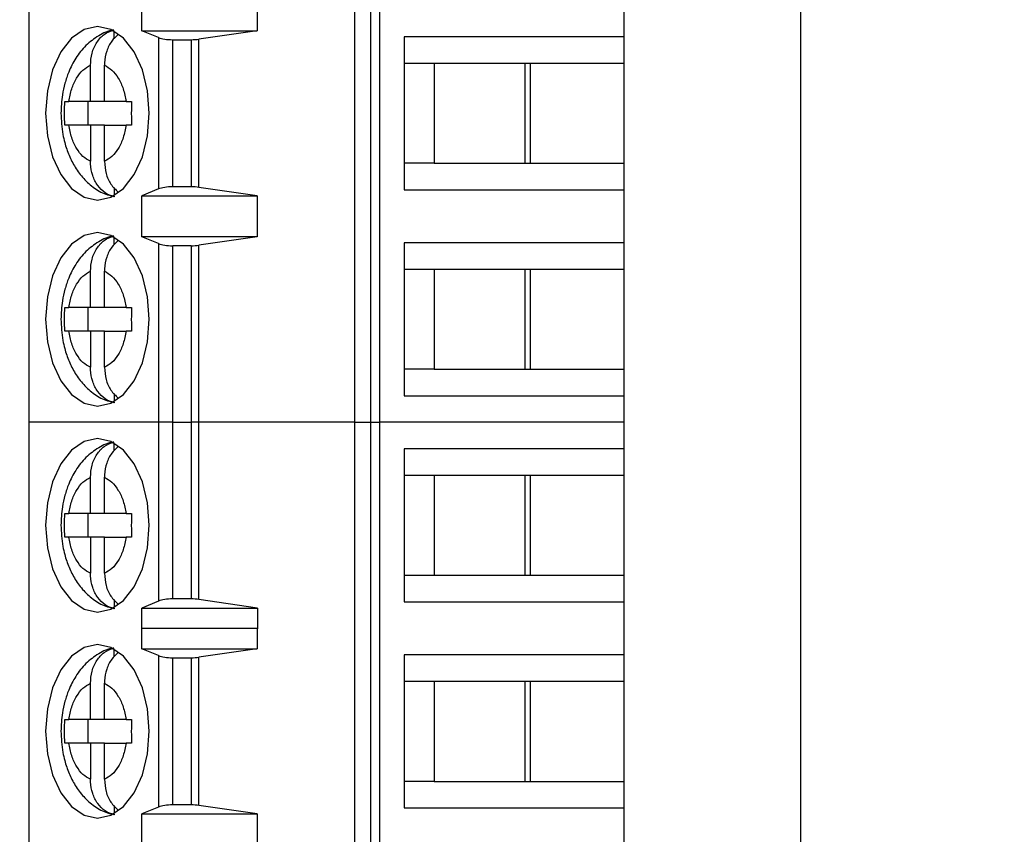
# Model space of a CAD drawing. Units: inches. Extents: x 0.1 to 14.1, y 0.1 to 9.1.
# Drawn here: x 9.6 to 10.3, y 5.4 to 5.9 of the extents above; entities that cross this region are included whole.
import ezdxf

# ---------------------------------------------------------------- set-up
doc = ezdxf.new("R2010")
doc.units = ezdxf.units.IN
doc.header["$LTSCALE"] = 0.833333
doc.header["$MEASUREMENT"] = 0
doc.styles.add('SLDTEXTSTYLE0', font='TXT', dxfattribs={"width": 0.75})
doc.dimstyles.new('SLDDIMSTYLE2', dxfattribs={"dimtxt": 0.114829, "dimasz": 0.108333, "dimexe": 0, "dimexo": 0.0625, "dimgap": 0.028707, "dimtad": 0, "dimtih": 1, "dimtoh": 1, "dimrnd": 1e-09, "dimzin": 4, "dimdsep": 46, "dimtxsty": 'SLDTEXTSTYLE0', "dimsah": 1, "dimcen": 0.09, "dimadec": 0, "dimazin": 1, "dimtfac": 1, "dimtofl": 0, "dimtmove": 0, "dimatfit": 3, "dimfxl": 0, "dimfrac": 2, "dimtolj": 1, "dimtzin": 12, "dimarcsym": 0})

# ---------------------------------------------------------------- blocks, each defined once
blk = doc.blocks.new('_D_4')
at = {"color": 8, "linetype": 'Continuous', "lineweight": 18}
for p, q in [((10.20387, 7.06626), (11.25787, 7.06626)), ((11.22507, 7.06626), (11.22507, 5.39615)), ((11.22507, 3.56626), (11.22507, 5.21385)), ((10.20387, 3.56626), (11.25787, 3.56626))]:
    blk.add_line(p, q, dxfattribs=at)
for points in [[(11.22507, 7.06626), (11.2084, 6.95793), (11.24173, 6.95793)], [(11.22507, 3.56626), (11.24173, 3.6746), (11.2084, 3.6746)]]:
    blk.add_solid(points, dxfattribs=at)
at = {"color": 8, "linetype": 'Continuous', "lineweight": 18, "insert": (11.07658, 5.36188), "char_height": 0.114829, "attachment_point": 1, "style": 'SLDTEXTSTYLE0'}
blk.add_mtext('3.50', dxfattribs=at)
blk = doc.blocks.new('_D_5')
at = {"color": 8, "linetype": 'Continuous', "lineweight": 18}
for p, q in [((9.45387, 6.81626), (10.81953, 6.81626)), ((10.78673, 6.81626), (10.78673, 5.39615)), ((10.78673, 3.81626), (10.78673, 5.21385)), ((9.45387, 3.81626), (10.81953, 3.81626))]:
    blk.add_line(p, q, dxfattribs=at)
for points in [[(10.78673, 6.81626), (10.77006, 6.70793), (10.80339, 6.70793)], [(10.78673, 3.81626), (10.80339, 3.9246), (10.77006, 3.9246)]]:
    blk.add_solid(points, dxfattribs=at)
at = {"color": 8, "linetype": 'Continuous', "lineweight": 18, "insert": (10.63825, 5.36188), "char_height": 0.114829, "attachment_point": 1, "style": 'SLDTEXTSTYLE0'}
blk.add_mtext('3.00', dxfattribs=at)

msp = doc.modelspace()

# ---------------------------------------------------------------- linework, layer by layer
at = {"color": 7, "linetype": 'Continuous', "lineweight": 25}
for p, q in [((10.17106, 3.56626), (10.17106, 7.06626)), ((9.65512, 6.03969), (9.65512, 5.6263)), ((9.87269, 6.03969), (9.87269, 5.6263)), ((9.88336, 6.03969), (9.88336, 5.6263)), ((9.8897, 5.6263), (9.8897, 6.03969)), ((10.05276, 5.91961), (10.05276, 5.88418)), ((9.73064, 5.88811), (9.73064, 5.90189)), ((9.80766, 5.90189), (9.80766, 5.88811)), ((9.71203, 5.88277), (9.71203, 5.88801)), ((9.74174, 5.88364), (9.73064, 5.88811)), ((9.73064, 5.88811), (9.80766, 5.88811)), ((9.80766, 5.88811), (9.76875, 5.88255)), ((9.74174, 5.88364), (9.74174, 5.78235)), ((9.75121, 5.88221), (9.76367, 5.88221)), ((9.75121, 5.78378), (9.75121, 5.88221)), ((9.76367, 5.88221), (9.76367, 5.78378)), ((9.76875, 5.78344), (9.76875, 5.88255)), ((10.05276, 5.88418), (9.90602, 5.88418)), ((9.90602, 5.88418), (9.90602, 5.78181)), ((10.05276, 5.88418), (10.05276, 5.86646)), ((9.69623, 5.84087), (9.69623, 5.86511)), ((9.70562, 5.84087), (9.70562, 5.86511)), ((9.90602, 5.86646), (9.92601, 5.86646)), ((9.92601, 5.86646), (9.99051, 5.86646)), ((9.92601, 5.86646), (9.92601, 5.79953)), ((9.98678, 5.79953), (9.98678, 5.86646)), ((9.99051, 5.86646), (10.05276, 5.86646)), ((9.99051, 5.79953), (9.99051, 5.86646)), ((10.05276, 5.86646), (10.05276, 5.79953)), ((9.67907, 5.84087), (9.68176, 5.84087)), ((9.69623, 5.84087), (9.68176, 5.84087)), ((9.69441, 5.84087), (9.69441, 5.82512)), ((9.70562, 5.84087), (9.69623, 5.84087)), ((9.72009, 5.84087), (9.70562, 5.84087)), ((9.72009, 5.84087), (9.7237, 5.84087)), ((9.68176, 5.82512), (9.67907, 5.82512)), ((9.69623, 5.82512), (9.68176, 5.82512)), ((9.69623, 5.82512), (9.69623, 5.80087)), ((9.70562, 5.82512), (9.69623, 5.82512)), ((9.70562, 5.80087), (9.70562, 5.82512)), ((9.70562, 5.82512), (9.72009, 5.82512)), ((9.7237, 5.82512), (9.72009, 5.82512)), ((9.92601, 5.79953), (9.90602, 5.79953)), ((9.92601, 5.79953), (9.99051, 5.79953)), ((9.99051, 5.79953), (10.05276, 5.79953)), ((10.05276, 5.79953), (10.05276, 5.78181)), ((9.71203, 5.7833), (9.71203, 5.77798)), ((9.74174, 5.78235), (9.73064, 5.77788)), ((9.76367, 5.78378), (9.75121, 5.78378)), ((9.80766, 5.77788), (9.76875, 5.78344)), ((9.90602, 5.78181), (10.05276, 5.78181)), ((10.05276, 5.78181), (10.05276, 5.74638)), ((9.73064, 5.77788), (9.80766, 5.77788)), ((9.73064, 5.75032), (9.73064, 5.77788)), ((9.80766, 5.77788), (9.80766, 5.75032)), ((9.71203, 5.74497), (9.71203, 5.75021)), ((9.74174, 5.74584), (9.73064, 5.75032)), ((9.80766, 5.75032), (9.73064, 5.75032)), ((9.80766, 5.75032), (9.76875, 5.74476)), ((10.05276, 5.74638), (9.90602, 5.74638)), ((9.90602, 5.74638), (9.90602, 5.64402)), ((10.05276, 5.74638), (10.05276, 5.72866)), ((9.74174, 5.74584), (9.74174, 5.6263)), ((9.76367, 5.74441), (9.75121, 5.74441)), ((9.75121, 5.6263), (9.75121, 5.74441)), ((9.76367, 5.74441), (9.76367, 5.6263)), ((9.76875, 5.6263), (9.76875, 5.74476)), ((9.69623, 5.70307), (9.69623, 5.72732)), ((9.70562, 5.70307), (9.70562, 5.72732)), ((9.90602, 5.72866), (9.92601, 5.72866)), ((9.92601, 5.72866), (9.99051, 5.72866)), ((9.92601, 5.72866), (9.92601, 5.66173)), ((9.98678, 5.66173), (9.98678, 5.72866)), ((9.99051, 5.72866), (10.05276, 5.72866)), ((9.99051, 5.66173), (9.99051, 5.72866)), ((10.05276, 5.72866), (10.05276, 5.66173)), ((9.67907, 5.70307), (9.68176, 5.70307)), ((9.69623, 5.70307), (9.68176, 5.70307)), ((9.69441, 5.70307), (9.69441, 5.68733)), ((9.70562, 5.70307), (9.69623, 5.70307)), ((9.72009, 5.70307), (9.70562, 5.70307)), ((9.72009, 5.70307), (9.7237, 5.70307)), ((9.68176, 5.68733), (9.67907, 5.68733)), ((9.69623, 5.68733), (9.68176, 5.68733)), ((9.69623, 5.68733), (9.69623, 5.66308)), ((9.70562, 5.68733), (9.69623, 5.68733)), ((9.70562, 5.66308), (9.70562, 5.68733)), ((9.70562, 5.68733), (9.72009, 5.68733)), ((9.7237, 5.68733), (9.72009, 5.68733)), ((9.92601, 5.66173), (9.90602, 5.66173)), ((9.92601, 5.66173), (9.99051, 5.66173)), ((9.99051, 5.66173), (10.05276, 5.66173)), ((10.05276, 5.66173), (10.05276, 5.64402)), ((9.71203, 5.6455), (9.71203, 5.64019)), ((9.90602, 5.64402), (10.05276, 5.64402)), ((10.05276, 5.64402), (10.05276, 5.6263)), ((9.65512, 5.6263), (9.65512, 5.21292)), ((9.74174, 5.6263), (9.65512, 5.6263)), ((9.74174, 5.6263), (9.74174, 5.5067)), ((9.75121, 5.6263), (9.74174, 5.6263)), ((9.75121, 5.50819), (9.75121, 5.6263)), ((9.75121, 5.6263), (9.76367, 5.6263)), ((9.76367, 5.6263), (9.76367, 5.50819)), ((9.76875, 5.6263), (9.76367, 5.6263)), ((9.76875, 5.50783), (9.76875, 5.6263)), ((9.87269, 5.6263), (9.76875, 5.6263)), ((9.87269, 5.6263), (9.87269, 5.21292)), ((9.87269, 5.6263), (9.88336, 5.6263)), ((9.88336, 5.6263), (9.88336, 5.21292)), ((9.88336, 5.6263), (9.8897, 5.6263)), ((9.8897, 5.21292), (9.8897, 5.6263)), ((10.05276, 5.6263), (9.8897, 5.6263)), ((10.05276, 5.6263), (10.05276, 5.60858)), ((9.71203, 5.60718), (9.71203, 5.61241)), ((9.90602, 5.60858), (9.90602, 5.50622)), ((10.05276, 5.60858), (9.90602, 5.60858)), ((10.05276, 5.60858), (10.05276, 5.59087)), ((9.69623, 5.56528), (9.69623, 5.58952)), ((9.70562, 5.56528), (9.70562, 5.58952)), ((9.90602, 5.59087), (9.92601, 5.59087)), ((9.92601, 5.59087), (9.99051, 5.59087)), ((9.92601, 5.59087), (9.92601, 5.52394)), ((9.98678, 5.52394), (9.98678, 5.59087)), ((9.99051, 5.59087), (10.05276, 5.59087)), ((9.99051, 5.52394), (9.99051, 5.59087)), ((10.05276, 5.59087), (10.05276, 5.52394)), ((9.67907, 5.56528), (9.68176, 5.56528)), ((9.69623, 5.56528), (9.68176, 5.56528)), ((9.69441, 5.56528), (9.69441, 5.54953)), ((9.70562, 5.56528), (9.69623, 5.56528)), ((9.72009, 5.56528), (9.70562, 5.56528)), ((9.72009, 5.56528), (9.7237, 5.56528)), ((9.68176, 5.54953), (9.67907, 5.54953)), ((9.69623, 5.54953), (9.68176, 5.54953)), ((9.69623, 5.54953), (9.69623, 5.52528)), ((9.70562, 5.54953), (9.69623, 5.54953)), ((9.70562, 5.52528), (9.70562, 5.54953)), ((9.70562, 5.54953), (9.72009, 5.54953)), ((9.7237, 5.54953), (9.72009, 5.54953)), ((9.90602, 5.52394), (9.92601, 5.52394)), ((9.92601, 5.52394), (9.99051, 5.52394)), ((9.99051, 5.52394), (10.05276, 5.52394)), ((10.05276, 5.52394), (10.05276, 5.50622)), ((9.71203, 5.50771), (9.71203, 5.50239)), ((9.74174, 5.5067), (9.73056, 5.502)), ((9.76367, 5.50819), (9.75121, 5.50819)), ((9.80789, 5.502), (9.76875, 5.50783)), ((9.90602, 5.50622), (10.05276, 5.50622)), ((10.05276, 5.50622), (10.05276, 5.47079)), ((9.73056, 5.502), (9.80789, 5.502)), ((9.73056, 5.48822), (9.73056, 5.502)), ((9.80789, 5.502), (9.80789, 5.48822)), ((9.73056, 5.48822), (9.73064, 5.48851)), ((9.73064, 5.47473), (9.73064, 5.48851)), ((9.73064, 5.48851), (9.80766, 5.48851)), ((9.80766, 5.48851), (9.80766, 5.47473)), ((9.80766, 5.48851), (9.80789, 5.48822)), ((9.71203, 5.46938), (9.71203, 5.47462)), ((9.74174, 5.47025), (9.73064, 5.47473)), ((9.73064, 5.47473), (9.80766, 5.47473)), ((9.74174, 5.47025), (9.74174, 5.36897)), ((9.80766, 5.47473), (9.76875, 5.46917)), ((10.05276, 5.47079), (9.90602, 5.47079)), ((9.90602, 5.47079), (9.90602, 5.36843)), ((10.05276, 5.47079), (10.05276, 5.45307)), ((9.75121, 5.46882), (9.76367, 5.46882)), ((9.75121, 5.3704), (9.75121, 5.46882)), ((9.76367, 5.46882), (9.76367, 5.3704)), ((9.76875, 5.37005), (9.76875, 5.46917)), ((9.69623, 5.42748), (9.69623, 5.45173)), ((9.70562, 5.42748), (9.70562, 5.45173)), ((9.90602, 5.45307), (9.92601, 5.45307)), ((9.92601, 5.45307), (9.99051, 5.45307)), ((9.92601, 5.45307), (9.92601, 5.38614)), ((9.98678, 5.38614), (9.98678, 5.45307)), ((9.99051, 5.45307), (10.05276, 5.45307)), ((9.99051, 5.38614), (9.99051, 5.45307)), ((10.05276, 5.45307), (10.05276, 5.38614)), ((9.67907, 5.42748), (9.68176, 5.42748)), ((9.69623, 5.42748), (9.68176, 5.42748)), ((9.69441, 5.42748), (9.69441, 5.41173)), ((9.70562, 5.42748), (9.69623, 5.42748)), ((9.72009, 5.42748), (9.70562, 5.42748)), ((9.72009, 5.42748), (9.7237, 5.42748)), ((9.68176, 5.41173), (9.67907, 5.41173)), ((9.69623, 5.41173), (9.68176, 5.41173)), ((9.69623, 5.41173), (9.69623, 5.38749)), ((9.70562, 5.41173), (9.69623, 5.41173)), ((9.70562, 5.38749), (9.70562, 5.41173)), ((9.70562, 5.41173), (9.72009, 5.41173)), ((9.7237, 5.41173), (9.72009, 5.41173)), ((9.92601, 5.38614), (9.90602, 5.38614)), ((9.92601, 5.38614), (9.99051, 5.38614)), ((9.99051, 5.38614), (10.05276, 5.38614)), ((10.05276, 5.38614), (10.05276, 5.36843)), ((9.71203, 5.36991), (9.71203, 5.3646)), ((9.74174, 5.36897), (9.73064, 5.36449)), ((9.76367, 5.3704), (9.75121, 5.3704)), ((9.80766, 5.36449), (9.76875, 5.37005)), ((9.90602, 5.36843), (10.05276, 5.36843)), ((10.05276, 5.36843), (10.05276, 5.33299)), ((9.73064, 5.36449), (9.80766, 5.36449)), ((9.73064, 5.33693), (9.73064, 5.36449)), ((9.80766, 5.36449), (9.80766, 5.33693))]:
    msp.add_line(p, q, dxfattribs=at)
at = {"color": 7, "linetype": 'Continuous', "lineweight": 25, "flags": 128}
for points in [[(9.73558, 5.83299), (9.73439, 5.84802), (9.73093, 5.86203), (9.72543, 5.87406), (9.71825, 5.88329), (9.70989, 5.88909), (9.70093, 5.89107), (9.69196, 5.88909), (9.6836, 5.88329), (9.67643, 5.87406), (9.67092, 5.86203), (9.66746, 5.84802), (9.66628, 5.83299), (9.66746, 5.81796), (9.67092, 5.80396), (9.67643, 5.79193), (9.6836, 5.7827), (9.69196, 5.7769), (9.70093, 5.77492), (9.70989, 5.7769), (9.71825, 5.7827), (9.72543, 5.79193), (9.73093, 5.80396), (9.73439, 5.81796), (9.73558, 5.83299)], [(9.73558, 5.6952), (9.73439, 5.71023), (9.73093, 5.72423), (9.72543, 5.73626), (9.71825, 5.74549), (9.70989, 5.75129), (9.70093, 5.75327), (9.69196, 5.75129), (9.6836, 5.74549), (9.67643, 5.73626), (9.67092, 5.72423), (9.66746, 5.71023), (9.66628, 5.6952), (9.66746, 5.68017), (9.67092, 5.66616), (9.67643, 5.65414), (9.6836, 5.64491), (9.69196, 5.63911), (9.70093, 5.63713), (9.70989, 5.63911), (9.71825, 5.64491), (9.72543, 5.65414), (9.73093, 5.66616), (9.73439, 5.68017), (9.73558, 5.6952)], [(9.73558, 5.5574), (9.73439, 5.57243), (9.73093, 5.58644), (9.72543, 5.59847), (9.71825, 5.60769), (9.70989, 5.6135), (9.70093, 5.61547), (9.69196, 5.6135), (9.6836, 5.60769), (9.67643, 5.59847), (9.67092, 5.58644), (9.66746, 5.57243), (9.66628, 5.5574), (9.66746, 5.54237), (9.67092, 5.52837), (9.67643, 5.51634), (9.6836, 5.50711), (9.69196, 5.50131), (9.70093, 5.49933), (9.70989, 5.50131), (9.71825, 5.50711), (9.72543, 5.51634), (9.73093, 5.52837), (9.73439, 5.54237), (9.73558, 5.5574)], [(9.73558, 5.41961), (9.73439, 5.43464), (9.73093, 5.44864), (9.72543, 5.46067), (9.71825, 5.4699), (9.70989, 5.4757), (9.70093, 5.47768), (9.69196, 5.4757), (9.6836, 5.4699), (9.67643, 5.46067), (9.67092, 5.44864), (9.66746, 5.43464), (9.66628, 5.41961), (9.66746, 5.40458), (9.67092, 5.39057), (9.67643, 5.37855), (9.6836, 5.36932), (9.69196, 5.36352), (9.70093, 5.36154), (9.70989, 5.36352), (9.71825, 5.36932), (9.72543, 5.37855), (9.73093, 5.39057), (9.73439, 5.40458), (9.73558, 5.41961)]]:
    msp.add_lwpolyline(points, dxfattribs=at)
at = {"color": 7, "linetype": 'Continuous', "lineweight": 25}
for centre, ratio, start_param, end_param in [((9.75121, 5.88575), 0.3, 3.780925, 4.712389), ((9.76367, 5.88575), 0.3, 4.712389, 5.157007), ((9.75121, 5.78024), 0.3, 1.570796, 2.50226), ((9.76367, 5.78024), 0.3, 1.126178, 1.570796), ((9.75121, 5.74795), 0.3, 3.780925, 4.712389), ((9.76367, 5.74795), 0.3, 4.712389, 5.157007), ((9.75121, 5.5045), 0.312591, 1.570796, 2.50226), ((9.76367, 5.5045), 0.312591, 1.126178, 1.570796), ((9.75121, 5.47236), 0.3, 3.780925, 4.712389), ((9.76367, 5.47236), 0.3, 4.712389, 5.157007), ((9.75121, 5.36685), 0.3, 1.570796, 2.50226), ((9.76367, 5.36685), 0.3, 1.126178, 1.570796)]:
    msp.add_ellipse(centre, major_axis=(0.01181, 0), ratio=ratio, start_param=start_param, end_param=end_param, dxfattribs=at)
for points, knots in [([(9.71169, 5.88869), (9.71161, 5.88869), (9.70806, 5.88838), (9.70146, 5.88492), (9.69291, 5.87864), (9.68629, 5.87018), (9.68186, 5.8615), (9.67906, 5.85316), (9.67701, 5.84397), (9.67671, 5.83711), (9.67653, 5.83299)], [0, 0, 0, 0, 0.003512, 0.156165, 0.313595, 0.471814, 0.61838, 0.726738, 0.835699, 1, 1, 1, 1]), ([(9.69623, 5.86511), (9.69644, 5.86787), (9.69687, 5.87339), (9.70025, 5.88064), (9.70534, 5.88642), (9.70973, 5.88799), (9.71203, 5.8888)], [0, 0, 0, 0, 0.2469595, 0.494128, 0.7357451, 1, 1, 1, 1]), ([(9.71487, 5.88561), (9.71333, 5.88427), (9.71004, 5.88141), (9.70682, 5.87466), (9.70569, 5.86888), (9.70563, 5.86566), (9.70562, 5.86511)], [0, 0, 0, 0, 0.283342, 0.606307, 0.933294, 1, 1, 1, 1]), ([(9.68176, 5.84087), (9.68232, 5.84374), (9.68343, 5.84948), (9.68683, 5.85662), (9.69109, 5.86231), (9.69451, 5.86418), (9.69623, 5.86511)], [0, 0, 0, 0, 0.249852, 0.499989, 0.749852, 1, 1, 1, 1]), ([(9.70562, 5.86511), (9.70734, 5.86418), (9.71076, 5.86231), (9.71502, 5.85662), (9.71842, 5.84948), (9.71953, 5.84374), (9.72009, 5.84087)], [0, 0, 0, 0, 0.249851, 0.499989, 0.749852, 1, 1, 1, 1]), ([(9.67907, 5.82512), (9.679, 5.82774), (9.67893, 5.83048), (9.67893, 5.83573), (9.679, 5.83836), (9.67907, 5.84087)], [0, 0, 0, 0, 0.499998, 0.521598, 1, 1, 1, 1]), ([(9.7237, 5.84087), (9.72363, 5.83824), (9.72356, 5.83551), (9.72357, 5.83026), (9.72363, 5.82763), (9.7237, 5.82512)], [0, 0, 0, 0, 0.499997, 0.521596, 1, 1, 1, 1]), ([(9.67653, 5.83299), (9.67677, 5.82822), (9.67709, 5.82155), (9.67925, 5.81221), (9.68178, 5.80469), (9.68595, 5.79651), (9.69156, 5.78896), (9.69883, 5.78268), (9.70606, 5.77852), (9.71097, 5.7777), (9.71263, 5.77742)], [0, 0, 0, 0, 0.187741, 0.26213, 0.385102, 0.511373, 0.646367, 0.785537, 0.927545, 1, 1, 1, 1]), ([(9.69623, 5.80087), (9.69452, 5.80181), (9.69109, 5.80368), (9.68683, 5.80937), (9.68343, 5.81651), (9.68232, 5.82225), (9.68176, 5.82512)], [0, 0, 0, 0, 0.249851, 0.4999886, 0.7498524, 1, 1, 1, 1]), ([(9.72009, 5.82512), (9.71953, 5.82225), (9.71842, 5.81651), (9.71503, 5.80937), (9.71076, 5.80368), (9.70734, 5.80181), (9.70562, 5.80087)], [0, 0, 0, 0, 0.249851, 0.499989, 0.749852, 1, 1, 1, 1]), ([(9.71203, 5.77718), (9.70997, 5.77789), (9.70587, 5.77929), (9.70085, 5.78447), (9.6974, 5.79128), (9.69629, 5.79711), (9.69624, 5.80033), (9.69623, 5.80087)], [0, 0, 0, 0, 0.236463, 0.472886, 0.710431, 0.950937, 1, 1, 1, 1]), ([(9.70562, 5.80087), (9.70584, 5.79813), (9.70628, 5.79263), (9.70958, 5.78521), (9.71308, 5.7819), (9.7148, 5.78027)], [0, 0, 0, 0, 0.335659, 0.671604, 1, 1, 1, 1]), ([(9.71169, 5.7509), (9.71161, 5.75089), (9.70806, 5.75059), (9.70146, 5.74712), (9.69291, 5.74084), (9.68629, 5.73238), (9.68186, 5.7237), (9.67906, 5.71536), (9.67701, 5.70617), (9.67671, 5.69932), (9.67653, 5.6952)], [0, 0, 0, 0, 0.003512, 0.156165, 0.313595, 0.471814, 0.61838, 0.726738, 0.835699, 1, 1, 1, 1]), ([(9.69623, 5.72732), (9.69644, 5.73008), (9.69687, 5.7356), (9.70025, 5.74284), (9.70534, 5.74863), (9.70973, 5.75019), (9.71203, 5.75101)], [0, 0, 0, 0, 0.2469595, 0.494128, 0.7357454, 1, 1, 1, 1]), ([(9.71487, 5.74781), (9.71333, 5.74647), (9.71004, 5.74361), (9.70682, 5.73687), (9.70569, 5.73108), (9.70563, 5.72786), (9.70562, 5.72732)], [0, 0, 0, 0, 0.283341, 0.606306, 0.933294, 1, 1, 1, 1]), ([(9.68176, 5.70307), (9.68232, 5.70594), (9.68343, 5.71168), (9.68683, 5.71882), (9.69109, 5.72452), (9.69451, 5.72638), (9.69623, 5.72732)], [0, 0, 0, 0, 0.2498508, 0.4999888, 0.7498519, 1, 1, 1, 1]), ([(9.70562, 5.72732), (9.70734, 5.72638), (9.71076, 5.72452), (9.71502, 5.71883), (9.71842, 5.71169), (9.71953, 5.70595), (9.72009, 5.70307)], [0, 0, 0, 0, 0.249851, 0.499989, 0.749852, 1, 1, 1, 1]), ([(9.67907, 5.68733), (9.679, 5.68995), (9.67893, 5.69269), (9.67893, 5.69794), (9.679, 5.70056), (9.67907, 5.70307)], [0, 0, 0, 0, 0.4999965, 0.5215981, 1, 1, 1, 1]), ([(9.7237, 5.70307), (9.72363, 5.70045), (9.72356, 5.69771), (9.72357, 5.69246), (9.72363, 5.68984), (9.7237, 5.68733)], [0, 0, 0, 0, 0.499999, 0.521598, 1, 1, 1, 1]), ([(9.67653, 5.6952), (9.67677, 5.69042), (9.67709, 5.68376), (9.67925, 5.67441), (9.68178, 5.66689), (9.68595, 5.65871), (9.69156, 5.65117), (9.69883, 5.64488), (9.70606, 5.64072), (9.71097, 5.6399), (9.71263, 5.63962)], [0, 0, 0, 0, 0.187741, 0.26213, 0.385102, 0.511373, 0.646367, 0.785537, 0.927545, 1, 1, 1, 1]), ([(9.69623, 5.66308), (9.69452, 5.66401), (9.69109, 5.66588), (9.68683, 5.67157), (9.68343, 5.67871), (9.68232, 5.68445), (9.68176, 5.68733)], [0, 0, 0, 0, 0.249851, 0.499989, 0.749852, 1, 1, 1, 1]), ([(9.72009, 5.68733), (9.71953, 5.68446), (9.71842, 5.67872), (9.71503, 5.67158), (9.71076, 5.66588), (9.70734, 5.66401), (9.70562, 5.66308)], [0, 0, 0, 0, 0.249851, 0.499989, 0.749852, 1, 1, 1, 1]), ([(9.71203, 5.63939), (9.70997, 5.64009), (9.70587, 5.64149), (9.70085, 5.64668), (9.6974, 5.65348), (9.69629, 5.65932), (9.69624, 5.66253), (9.69623, 5.66308)], [0, 0, 0, 0, 0.236463, 0.472885, 0.710431, 0.950937, 1, 1, 1, 1]), ([(9.70562, 5.66308), (9.70584, 5.66033), (9.70628, 5.65484), (9.70958, 5.64741), (9.71308, 5.64411), (9.7148, 5.64248)], [0, 0, 0, 0, 0.335661, 0.671603, 1, 1, 1, 1]), ([(9.71169, 5.6131), (9.71161, 5.61309), (9.70806, 5.61279), (9.70146, 5.60933), (9.69291, 5.60305), (9.68629, 5.59459), (9.68186, 5.58591), (9.67906, 5.57757), (9.67701, 5.56838), (9.67671, 5.56152), (9.67653, 5.5574)], [0, 0, 0, 0, 0.003512, 0.156165, 0.313595, 0.471814, 0.61838, 0.726738, 0.835699, 1, 1, 1, 1]), ([(9.69623, 5.58952), (9.69644, 5.59228), (9.69687, 5.5978), (9.70025, 5.60505), (9.70534, 5.61083), (9.70973, 5.6124), (9.71203, 5.61321)], [0, 0, 0, 0, 0.24696, 0.494128, 0.735745, 1, 1, 1, 1]), ([(9.71487, 5.61001), (9.71333, 5.60868), (9.71004, 5.60582), (9.70682, 5.59907), (9.70569, 5.59329), (9.70563, 5.59007), (9.70562, 5.58952)], [0, 0, 0, 0, 0.283342, 0.606306, 0.933294, 1, 1, 1, 1]), ([(9.68176, 5.56528), (9.68232, 5.56815), (9.68343, 5.57389), (9.68683, 5.58103), (9.69109, 5.58672), (9.69451, 5.58859), (9.69623, 5.58952)], [0, 0, 0, 0, 0.249852, 0.499989, 0.749852, 1, 1, 1, 1]), ([(9.70562, 5.58952), (9.70734, 5.58859), (9.71076, 5.58672), (9.71502, 5.58103), (9.71842, 5.57389), (9.71953, 5.56815), (9.72009, 5.56528)], [0, 0, 0, 0, 0.249851, 0.499989, 0.749852, 1, 1, 1, 1]), ([(9.67907, 5.54953), (9.679, 5.55215), (9.67893, 5.55489), (9.67893, 5.56014), (9.679, 5.56277), (9.67907, 5.56528)], [0, 0, 0, 0, 0.499998, 0.521597, 1, 1, 1, 1]), ([(9.7237, 5.56528), (9.72363, 5.56265), (9.72356, 5.55992), (9.72357, 5.55467), (9.72363, 5.55204), (9.7237, 5.54953)], [0, 0, 0, 0, 0.499998, 0.521597, 1, 1, 1, 1]), ([(9.67653, 5.5574), (9.67677, 5.55263), (9.67709, 5.54596), (9.67925, 5.53662), (9.68178, 5.5291), (9.68595, 5.52092), (9.69156, 5.51337), (9.69883, 5.50709), (9.70606, 5.50293), (9.71097, 5.50211), (9.71263, 5.50183)], [0, 0, 0, 0, 0.187741, 0.26213, 0.385102, 0.511373, 0.646367, 0.785537, 0.927545, 1, 1, 1, 1]), ([(9.69623, 5.52528), (9.69452, 5.52622), (9.69109, 5.52809), (9.68683, 5.53377), (9.68343, 5.54092), (9.68232, 5.54666), (9.68176, 5.54953)], [0, 0, 0, 0, 0.249851, 0.499988, 0.749852, 1, 1, 1, 1]), ([(9.72009, 5.54953), (9.71953, 5.54666), (9.71842, 5.54092), (9.71503, 5.53378), (9.71076, 5.52809), (9.70734, 5.52622), (9.70562, 5.52528)], [0, 0, 0, 0, 0.249851, 0.499989, 0.749852, 1, 1, 1, 1]), ([(9.71203, 5.50159), (9.70997, 5.5023), (9.70587, 5.5037), (9.70085, 5.50888), (9.6974, 5.51569), (9.69629, 5.52152), (9.69624, 5.52474), (9.69623, 5.52528)], [0, 0, 0, 0, 0.236463, 0.472886, 0.710431, 0.950937, 1, 1, 1, 1]), ([(9.70562, 5.52528), (9.70584, 5.52254), (9.70628, 5.51704), (9.70958, 5.50962), (9.71308, 5.50631), (9.7148, 5.50468)], [0, 0, 0, 0, 0.335659, 0.671604, 1, 1, 1, 1]), ([(9.71169, 5.47531), (9.71161, 5.4753), (9.70806, 5.475), (9.70146, 5.47153), (9.69291, 5.46525), (9.68629, 5.45679), (9.68186, 5.44811), (9.67906, 5.43977), (9.67701, 5.43058), (9.67671, 5.42373), (9.67653, 5.41961)], [0, 0, 0, 0, 0.003512, 0.156165, 0.313595, 0.471814, 0.61838, 0.726738, 0.835699, 1, 1, 1, 1]), ([(9.69623, 5.45173), (9.69644, 5.45449), (9.69687, 5.46001), (9.70025, 5.46725), (9.70534, 5.47304), (9.70973, 5.4746), (9.71203, 5.47542)], [0, 0, 0, 0, 0.24696, 0.494128, 0.735745, 1, 1, 1, 1]), ([(9.71487, 5.47222), (9.71333, 5.47088), (9.71004, 5.46802), (9.70682, 5.46128), (9.70569, 5.45549), (9.70563, 5.45227), (9.70562, 5.45173)], [0, 0, 0, 0, 0.283341, 0.606305, 0.933294, 1, 1, 1, 1]), ([(9.68176, 5.42748), (9.68232, 5.43035), (9.68343, 5.43609), (9.68683, 5.44323), (9.69109, 5.44893), (9.69451, 5.45079), (9.69623, 5.45173)], [0, 0, 0, 0, 0.249852, 0.49999, 0.749852, 1, 1, 1, 1]), ([(9.70562, 5.45173), (9.70734, 5.45079), (9.71076, 5.44892), (9.71502, 5.44324), (9.71842, 5.4361), (9.71953, 5.43035), (9.72009, 5.42748)], [0, 0, 0, 0, 0.249851, 0.499989, 0.749853, 1, 1, 1, 1]), ([(9.67907, 5.41173), (9.679, 5.41436), (9.67893, 5.4171), (9.67893, 5.42235), (9.679, 5.42497), (9.67907, 5.42748)], [0, 0, 0, 0, 0.499998, 0.521595, 1, 1, 1, 1]), ([(9.7237, 5.42748), (9.72363, 5.42486), (9.72356, 5.42212), (9.72357, 5.41687), (9.72363, 5.41425), (9.7237, 5.41173)], [0, 0, 0, 0, 0.499998, 0.521599, 1, 1, 1, 1]), ([(9.67653, 5.41961), (9.67677, 5.41483), (9.67709, 5.40817), (9.67925, 5.39882), (9.68178, 5.3913), (9.68595, 5.38312), (9.69156, 5.37558), (9.69883, 5.36929), (9.70606, 5.36513), (9.71097, 5.36431), (9.71263, 5.36403)], [0, 0, 0, 0, 0.1877408, 0.2621297, 0.3851028, 0.5113728, 0.6463671, 0.7855376, 0.927545, 1, 1, 1, 1]), ([(9.69623, 5.38749), (9.69452, 5.38842), (9.69109, 5.39029), (9.68683, 5.39598), (9.68343, 5.40312), (9.68232, 5.40886), (9.68176, 5.41173)], [0, 0, 0, 0, 0.249851, 0.499988, 0.749851, 1, 1, 1, 1]), ([(9.72009, 5.41173), (9.71953, 5.40887), (9.71842, 5.40313), (9.71503, 5.39598), (9.71076, 5.39029), (9.70734, 5.38842), (9.70562, 5.38749)], [0, 0, 0, 0, 0.249851, 0.499989, 0.749852, 1, 1, 1, 1]), ([(9.71203, 5.3638), (9.70997, 5.3645), (9.70587, 5.3659), (9.70085, 5.37109), (9.6974, 5.37789), (9.69629, 5.38373), (9.69624, 5.38694), (9.69623, 5.38749)], [0, 0, 0, 0, 0.236463, 0.472886, 0.710432, 0.950937, 1, 1, 1, 1]), ([(9.70562, 5.38749), (9.70584, 5.38474), (9.70628, 5.37925), (9.70958, 5.37182), (9.71308, 5.36852), (9.7148, 5.36688)], [0, 0, 0, 0, 0.33566, 0.671602, 1, 1, 1, 1])]:
    msp.add_open_spline(points, degree=3, knots=knots, dxfattribs=at)

# ---------------------------------------------------------------- dimensions: what is measured, and where the dimension line sits
at = {"color": 8, "linetype": 'Continuous', "lineweight": 18}
for base, p1, p2, picture, middle in [((11.22507, 7.06626), (10.17106, 3.56626), (10.17106, 7.06626), '_D_4', (11.22507, 5.305)), ((10.78673, 3.81626), (9.42106, 6.81626), (9.42106, 3.81626), '_D_5', (10.78673, 5.305))]:
    dim = msp.add_linear_dim(base=base, p1=p1, p2=p2, angle=90, dimstyle='SLDDIMSTYLE2', dxfattribs=at)
    dim.commit()
    dim.dimension.update_dxf_attribs({"geometry": picture, "text_midpoint": middle, "dimtype": 160})

doc.saveas('drawing.dxf')
